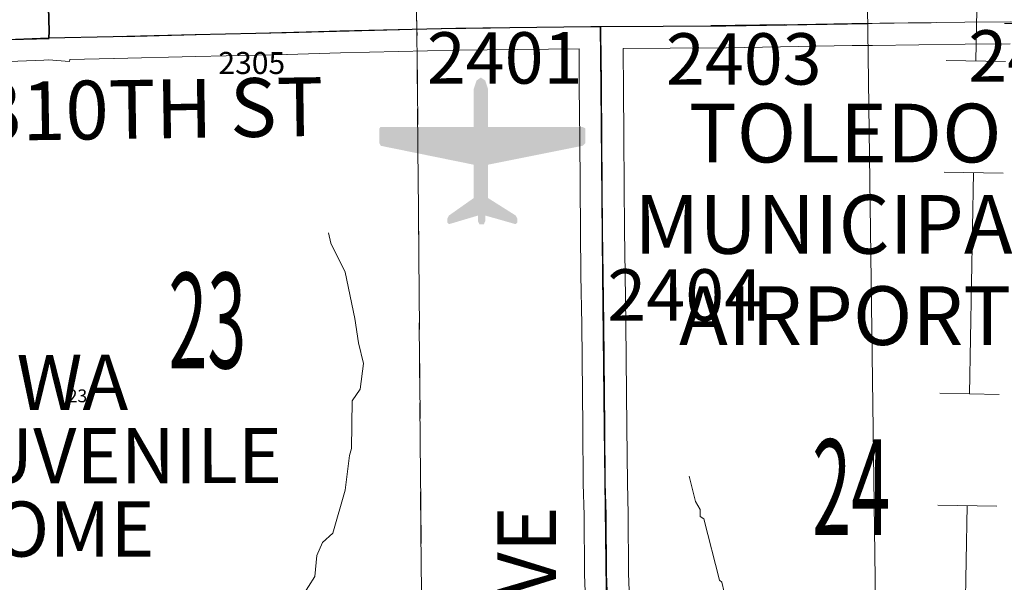
# Model space of a CAD drawing. Extents: x 29.8 to 73.8, y -11.3 to 22.7.
# Drawn here: x 48.2 to 49.6, y -1 to -0.2 of the extents above; entities that cross this region are included whole.
import ezdxf
from ezdxf.enums import TextEntityAlignment as Align

# ---------------------------------------------------------------- set-up
doc = ezdxf.new("R2010")
doc.units = ezdxf.units.MI
doc.header["$MEASUREMENT"] = 0
doc.linetypes.add('DGN Style 1', pattern=[0.03005, 5e-05, -0.03])
doc.linetypes.add('DGN Style 2', pattern=[0.05, 0.03, -0.02])
for name, color, linetype, lineweight in [('tdCoAirport', 7, 'Continuous', 13), ('tdCoAirportTxt', 7, 'Continuous', 0), ('tdCoHydroRiver', 5, 'Continuous', 0), ('tdCoInstTxt', 7, 'Continuous', 0), ('tdCoPipe', 7, 'Continuous', 13), ('tdCoSecRdNmbr', 1, 'Continuous', 13), ('tdCoSecRdTxt', 7, 'Continuous', 0), ('tdCoSecRteBand', 7, 'Continuous', 30), ('tdCoSecRteCL', 7, 'Continuous', 0), ('tdCoSectLine', 7, 'DGN Style 1', 13), ('tdCoSectLinePart', 7, 'DGN Style 1', 13), ('tdCoSectNmbr', 7, 'Continuous', 0), ('tdCoSurfBitum', 250, 'Continuous', 0), ('tdCoSurfGravel', 1, 'Continuous', 0), ('tdPIMapPltShpe', 5, 'DGN Style 1', 0), ('tdPISecCL', 4, 'DGN Style 2', 0), ('tdPISectLine', 7, 'DGN Style 1', 13), ('tdPISectNmbr', 7, 'DGN Style 1', 0)]:
    doc.layers.add(name, color=color, linetype=linetype, lineweight=lineweight)
doc.styles.add('Style-Century Gothic', font='GOTHIC.TTF')
doc.styles.add('Style-Franklin Gothic Book I -0.05000', font='FRABK.TTF')
doc.styles.add('Style-GEOMETRICFUTURA_211_L_L', font='GEOMETRICFUTURA_211_L_L.shx')
doc.styles.add('Style-Tw Cen MT', font='TCM_____.TTF')
doc.styles.add('Style-Tw Cen MT I 0.20000', font='TCM_____.TTF', dxfattribs={"oblique": 11.459156})

# ---------------------------------------------------------------- blocks, each defined once
blk = doc.blocks.new('AIRPRT')
at = {"layer": 'tdCoAirport', "linetype": 'Continuous', "lineweight": 0}
blk.add_hatch(color=7, dxfattribs=at).paths.add_polyline_path([(0.0464, -0.1235), (0.0049, -0.1117), (0.0049, -0.1196), (0.003, -0.1235), (-0.003, -0.1235), (-0.0049, -0.1196), (-0.0049, -0.1117), (-0.0445, -0.1235), (-0.0465, -0.1216), (-0.0465, -0.1156), (-0.0445, -0.1117), (-0.0109, -0.088), (-0.0109, -0.0425), (-0.1374, -0.0168), (-0.1393, -0.0128), (-0.1393, 0.0069), (-0.1374, 0.0089), (-0.0109, 0.0089), (-0.0109, 0.0603), (-0.0069, 0.0721), (-0.001, 0.0761), (0.0049, 0.0721), (0.0069, 0.0662), (0.0089, 0.0603), (0.0089, 0.0089), (0.1374, 0.0089), (0.1413, 0.0069), (0.1413, -0.0129), (0.1374, -0.0168), (0.0089, -0.0425), (0.0089, -0.088), (0.0464, -0.1117), (0.0484, -0.1156), (0.0484, -0.1216)])

msp = doc.modelspace()

# ---------------------------------------------------------------- linework, layer by layer
at = {"layer": 'tdCoHydroRiver', "color": 5, "linetype": 'Continuous', "lineweight": 0, "flags": 128}
for points in [[(48.678, -0.7792), (48.6789, -0.7145), (48.6898, -0.6986), (48.6941, -0.6638), (48.6875, -0.6355), (48.6824, -0.6024), (48.6691, -0.5394), (48.6497, -0.5001), (48.6464, -0.486)], [(48.678, -0.7792), (48.675, -0.7887), (48.6692, -0.8361), (48.6525, -0.8947), (48.6384, -0.9075), (48.6307, -0.9249), (48.6279, -0.9534), (48.5674, -1.0488)], [(49.5738, -1.2792), (49.5561, -1.2494), (49.5273, -1.2182), (49.4892, -1.1934), (49.4507, -1.1401), (49.425, -1.0993), (49.4122, -1.0884), (49.3837, -1.0793), (49.3269, -1.0752), (49.2539, -1.046), (49.2095, -1.0196), (49.1886, -0.9883), (49.182, -0.9615), (49.1788, -0.9584), (49.1574, -0.875), (49.1526, -0.8719), (49.1525, -0.8624), (49.1461, -0.8514), (49.1378, -0.8168)]]:
    msp.add_lwpolyline(points, dxfattribs=at)
at = {"layer": 'tdCoPipe', "color": 7, "linetype": 'Continuous', "lineweight": 0}
for p, q in [((49.4875, -0.2511), (49.5681, -0.2526)), ((49.4846, -0.4031), (49.5651, -0.4047)), ((49.4789, -0.7042), (49.5595, -0.7058)), ((49.476, -0.8563), (49.5565, -0.8578))]:
    msp.add_line(p, q, dxfattribs=at)
at = {"layer": 'tdCoPipe', "color": 7, "linetype": 'Continuous', "lineweight": 0, "flags": 128}
for points in [[(49.5656, 0.0454), (49.5305, -0.1129), (49.5278, -0.2519)], [(49.5249, -0.4039), (49.5192, -0.705)], [(49.5163, -0.8571), (49.5106, -1.1581)]]:
    msp.add_lwpolyline(points, dxfattribs=at)
at = {"layer": 'tdCoSecRteBand', "color": 7, "linetype": 'Continuous', "lineweight": 0, "flags": 128}
for points in [[(48.9964, -0.986), (48.9952, -0.9507), (48.9952, -0.95), (48.9944, -0.8701), (48.9934, -0.8274), (48.9934, -0.8271), (48.9926, -0.7509), (48.9926, -0.7508), (48.9923, -0.704), (48.9914, -0.6106), (48.9903, -0.5433), (48.9903, -0.5432), (48.9895, -0.4835), (48.9895, -0.4834), (48.9885, -0.3579), (48.9885, -0.3579), (48.988, -0.2875), (48.988, -0.2874), (48.9878, -0.2411), (48.9877, -0.2354), (48.8208, -0.2372), (48.6627, -0.241), (48.5901, -0.243), (48.59, -0.243), (48.466, -0.2459), (48.3545, -0.2486), (48.3544, -0.2486), (48.2943, -0.25), (48.2941, -0.2525), (48.2655, -0.2506), (48.2589, -0.2508), (48.1762, -0.2539)], [(49.5747, -0.2287), (49.5132, -0.2292), (49.3872, -0.2308), (49.3868, -0.2308), (49.3595, -0.2308), (49.1883, -0.2341), (49.1879, -0.2341), (49.1118, -0.2346), (49.1118, -0.2346), (49.0477, -0.235), (49.0478, -0.2403), (49.0478, -0.2407), (49.048, -0.2872), (49.0485, -0.3575), (49.0495, -0.4828), (49.0503, -0.5423), (49.0514, -0.6097), (49.0514, -0.6099), (49.0523, -0.7035), (49.0523, -0.7035), (49.0526, -0.7503), (49.0534, -0.8262), (49.0544, -0.8689), (49.0544, -0.8693), (49.0552, -0.9491), (49.0564, -0.9847)]]:
    msp.add_lwpolyline(points, dxfattribs=at)
at = {"layer": 'tdCoSecRteCL', "color": 7, "linetype": 'Continuous', "lineweight": 13, "flags": 128}
for points in [[(48.2662, -0.2206), (48.2668, -0.2119), (48.2643, -0.129), (48.2625, -0.0358), (48.2621, 0.0416)], [(49.0172, -0.2052), (49.1116, -0.2046), (49.1877, -0.2041), (49.3592, -0.2008), (49.3868, -0.2008), (49.3971, -0.2007)], [(49.3971, -0.2007), (49.5129, -0.1992), (49.575, -0.1987), (49.7006, -0.2026), (49.7564, -0.2036), (49.768, -0.2034)], [(48.022, -0.2282), (48.038, -0.2278), (48.0984, -0.226), (48.175, -0.2239), (48.258, -0.2208), (48.2662, -0.2206), (48.3537, -0.2186), (48.4653, -0.2159), (48.5893, -0.213), (48.6619, -0.211), (48.8203, -0.2072), (49.0039, -0.2052), (49.0172, -0.2052)], [(49.0264, -0.9857), (49.0252, -0.9497), (49.0244, -0.8696), (49.0234, -0.8267), (49.0226, -0.7506), (49.0223, -0.7038), (49.0214, -0.6102), (49.0203, -0.5428), (49.0195, -0.4831), (49.0185, -0.3577), (49.018, -0.2873), (49.0178, -0.2408), (49.0175, -0.2199), (49.0173, -0.2128), (49.0172, -0.2052)]]:
    msp.add_lwpolyline(points, dxfattribs=at)
at = {"layer": 'tdCoSectLine', "color": 7, "linetype": 'DGN Style 1', "lineweight": 0, "flags": 128}
for points in [[(48.7452, 0.8027), (48.767, -0.2085)], [(48.767, -0.2085), (49.4857, -0.1997), (49.7676, -0.2034)], [(47.7664, -0.2347), (48.767, -0.2085)], [(48.767, -0.2085), (48.7749, -1.2149)]]:
    msp.add_lwpolyline(points, dxfattribs=at)
at = {"layer": 'tdCoSectLinePart', "color": 7, "linetype": 'DGN Style 1', "lineweight": 0, "flags": 128}
msp.add_lwpolyline([(48.7673, -0.2385), (48.7749, -1.2149)], dxfattribs=at)
at = {"layer": 'tdCoSurfBitum', "color": 250, "linetype": 'Continuous', "lineweight": 0, "flags": 128}
for points in [[(49.0172, -0.2052), (49.1116, -0.2046), (49.1877, -0.2041), (49.3592, -0.2008), (49.3868, -0.2008), (49.3971, -0.2007)], [(48.022, -0.2282), (48.038, -0.2278), (48.0984, -0.226), (48.175, -0.2239), (48.258, -0.2208), (48.2662, -0.2206), (48.3537, -0.2186), (48.4653, -0.2159), (48.5893, -0.213), (48.6619, -0.211), (48.8203, -0.2072), (49.0039, -0.2052), (49.0172, -0.2052)]]:
    msp.add_lwpolyline(points, dxfattribs=at)
at = {"layer": 'tdCoSurfGravel', "color": 1, "linetype": 'Continuous', "lineweight": 0, "flags": 128}
for points in [[(48.2662, -0.2206), (48.2668, -0.2119), (48.2643, -0.129), (48.2625, -0.0358), (48.2621, 0.0416)], [(49.3971, -0.2007), (49.5129, -0.1992), (49.575, -0.1987), (49.7006, -0.2026), (49.7564, -0.2036), (49.768, -0.2034)], [(49.0264, -0.9857), (49.0252, -0.9497), (49.0244, -0.8696), (49.0234, -0.8267), (49.0226, -0.7506), (49.0223, -0.7038), (49.0214, -0.6102), (49.0203, -0.5428), (49.0195, -0.4831), (49.0185, -0.3577), (49.018, -0.2873), (49.0178, -0.2408), (49.0175, -0.2199), (49.0173, -0.2128), (49.0172, -0.2052)]]:
    msp.add_lwpolyline(points, dxfattribs=at)
at = {"layer": 'tdPIMapPltShpe', "color": 5, "linetype": 'Continuous', "lineweight": 13, "flags": 128}
msp.add_lwpolyline([(46.4778, -2.301), (46.5643, 0.6165), (47.8636, 0.6468), (48.3692, 0.6429), (49.3696, 0.6351), (49.4101, -2.3791), (46.4778, -2.301)], close=True, dxfattribs=at)
at = {"layer": 'tdPISecCL', "color": 4, "linetype": 'Continuous', "lineweight": 30, "flags": 128}
for points in [[(48.2658, -0.2206), (48.2664, -0.2119), (48.264, -0.129), (48.2618, 0.0416)], [(49.0168, -0.2052), (49.1874, -0.2041), (49.3808, -0.2009)], [(48.2658, -0.2206), (48.3534, -0.2186), (48.465, -0.2159), (48.5889, -0.213), (48.7603, -0.2086), (48.8199, -0.2072), (49.0036, -0.2052), (49.0168, -0.2052)], [(49.0281, -1.4632), (49.028, -1.2051), (49.028, -1.1901), (49.0257, -1.0084), (49.0223, -0.7506), (49.02, -0.5428), (49.0177, -0.2873), (49.0168, -0.2052)], [(48.0263, -0.9598), (48.026, -0.9301), (48.0259, -0.8485), (48.025, -0.7281), (48.0247, -0.6842), (48.0248, -0.5138), (48.0249, -0.4619), (48.0247, -0.4535), (48.0242, -0.435), (48.0226, -0.3248), (48.0221, -0.2874), (48.0236, -0.2379), (48.0216, -0.2282), (48.098, -0.2259), (48.1747, -0.2239), (48.2658, -0.2206)]]:
    msp.add_lwpolyline(points, dxfattribs=at)
at = {"layer": 'tdPISectLine', "color": 7, "linetype": 'DGN Style 1', "lineweight": 13, "flags": 128}
msp.add_lwpolyline([(48.7478, 0.6825), (48.767, -0.2085), (48.7749, -1.2149), (48.7819, -1.4843)], dxfattribs=at)

# ---------------------------------------------------------------- block references
at = {"layer": 'tdCoAirport', "color": 7, "linetype": 'Continuous', "lineweight": 0}
msp.add_blockref('AIRPRT', (48.855, -0.3506), dxfattribs=at)

# ---------------------------------------------------------------- texts
at = {"layer": 'tdCoAirportTxt', "color": 7, "linetype": 'Continuous', "lineweight": 0, "insert": (49.35, -0.4743), "char_height": 0.09, "attachment_point": 5, "line_spacing_factor": 0.931578, "style": 'Style-Tw Cen MT I 0.20000'}
msp.add_mtext('\\H0.888889x;TOLEDO\\PMUNICIPAL\\PAIRPORT\\P', dxfattribs=at)
at = {"layer": 'tdCoInstTxt', "color": 7, "linetype": 'Continuous', "lineweight": 0, "insert": (48.1158, -0.652), "char_height": 0.090341, "attachment_point": 1, "rotation": 0.0371, "line_spacing_factor": 0.798108, "style": 'Style-Franklin Gothic Book I -0.05000'}
msp.add_mtext('\\H0.830189x;\\T1.108;IOWA\\PJUVENILE\\PHOME\\P', dxfattribs=at)
msp.add_mtext('\\H0.830189x;\\T1.108;IOWA\\PJUVENILE\\PHOME\\P', dxfattribs=at)
at = {"layer": 'tdCoSecRdNmbr', "color": 1, "linetype": 'Continuous', "lineweight": 13, "style": 'Style-Tw Cen MT'}
for s, rotation, p in [('2401', 0.0375, (48.8863, -0.2478)), ('2403', 0.0378, (49.2119, -0.2492)), ('2405', 0.0378, (49.6237, -0.2451)), ('2404', 0.0376, (49.1322, -0.5704))]:
    msp.add_text(s, height=0.07, rotation=rotation, dxfattribs=at).set_placement(p, align=Align.MIDDLE_CENTER)
at = {"layer": 'tdCoSecRdNmbr', "color": 5, "linetype": 'Continuous', "lineweight": 13, "style": 'Style-Tw Cen MT'}
msp.add_text('2305', height=0.03, rotation=0.0372, dxfattribs=at).set_placement((48.5421, -0.2547), align=Align.MIDDLE_CENTER)
at = {"layer": 'tdCoSecRdTxt', "color": 7, "linetype": 'Continuous', "lineweight": 0, "style": 'Style-Century Gothic', "width": 0.975}
for s, rotation, p in [('310TH ST', 0.8669, (48.4048, -0.3174)), ('L AVE', 90, (48.9163, -0.993))]:
    msp.add_text(s, height=0.08, rotation=rotation, dxfattribs=at).set_placement(p, align=Align.MIDDLE_CENTER)
at = {"layer": 'tdCoSectNmbr', "color": 7, "linetype": 'Continuous', "lineweight": 0, "style": 'Style-Century Gothic', "width": 0.538462}
for s, rotation, p in [('23', 0.0371, (48.4816, -0.6702)), ('24', 0.0378, (49.3582, -0.897))]:
    msp.add_text(s, height=0.13, rotation=rotation, dxfattribs=at).set_placement(p, align=Align.CENTER)
at = {"layer": 'tdPISectNmbr', "color": 7, "linetype": 'Continuous', "lineweight": 0, "style": 'Style-GEOMETRICFUTURA_211_L_L'}
msp.add_text('23', height=0.0175, rotation=0.3411, dxfattribs=at).set_placement((48.3048, -0.7165), align=Align.CENTER)

doc.saveas('drawing.dxf')
